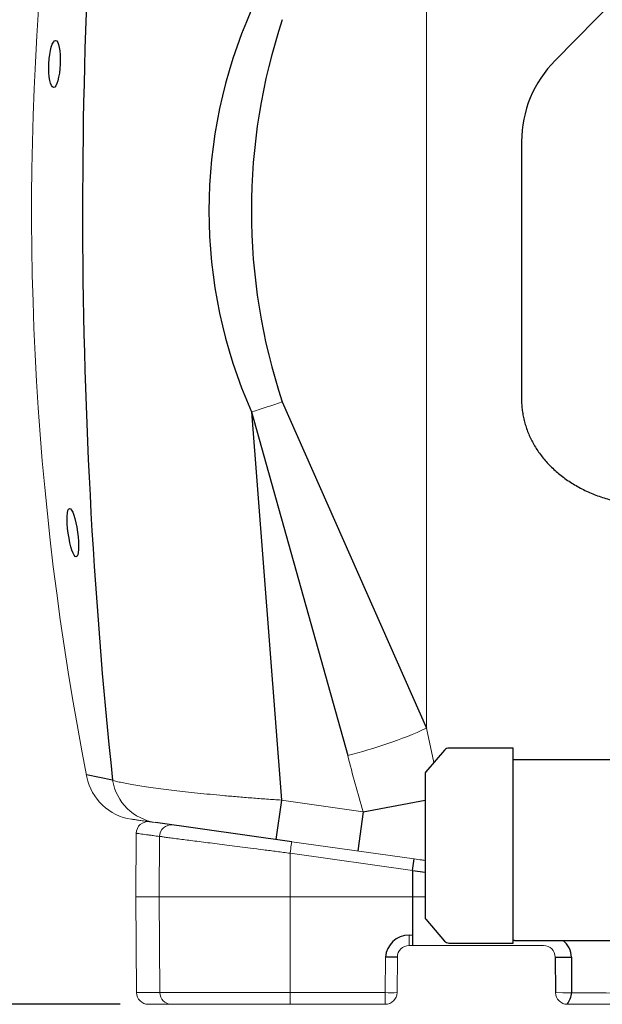
# Model space of a CAD drawing. Units: millimetres. Extents: x 89161 to 92991, y 27502 to 31625.
# Drawn here: x 90129 to 90624, y 28890 to 29728 of the extents above; entities that cross this region are included whole.
import ezdxf

# ---------------------------------------------------------------- set-up
doc = ezdxf.new("R2010")
doc.units = ezdxf.units.MM
doc.header["$LTSCALE"] = 10
doc.layers.add('Bemaßung', color=5, linetype='Continuous', lineweight=15)
doc.styles.get("Standard").update_dxf_attribs({"font": 'romans.shx', "width": 0.8})
doc.dimstyles.new('Kopie von Kopie17 von ISO-25', dxfattribs={"dimscale": 20, "dimtxt": 2.5, "dimasz": 2.5, "dimexe": 1.25, "dimexo": 1.2, "dimtad": 1, "dimdec": 0, "dimtxsty": 'Standard', "dimcen": 2.5, "dimadec": 0, "dimazin": 0, "dimtfac": 1, "dimtdec": 0, "dimtmove": 0, "dimatfit": 3, "dimfxl": 0, "dimarcsym": 0})

# ---------------------------------------------------------------- blocks, each defined once
blk = doc.blocks.new('*D5')
at = {"layer": 'Bemaßung', "color": 0, "lineweight": -2, "transparency": 16777216}
for p, q in [((89974.82, 29944.97), (89772.69, 29944.97)), ((89797.69, 28939.96), (89797.69, 29894.97)), ((90213.99, 28889.96), (89772.69, 28889.96))]:
    blk.add_line(p, q, dxfattribs=at)
at = {"layer": 'Bemaßung', "color": 0, "transparency": 16777216}
for points in [[(89789.36, 29894.97), (89806.02, 29894.97), (89797.69, 29944.97)], [(89789.36, 28939.96), (89806.02, 28939.96), (89797.69, 28889.96)]]:
    blk.add_solid(points, dxfattribs=at)
at = {"layer": 'DEFPOINTS', "color": 0, "transparency": 16777216}
for p in [(89797.69, 29944.97), (89998.82, 29944.97), (90237.99, 28889.96)]:
    blk.add_point(p, dxfattribs=at)
at = {"layer": 'Bemaßung', "color": 0, "transparency": 16777216, "insert": (89760.19, 29417.47), "char_height": 50, "attachment_point": 5, "rotation": 90}
blk.add_mtext('1055', dxfattribs=at)
blk = doc.blocks.new('93003.01_PVS - va')
at = {"color": 7, "linetype": 'Continuous', "lineweight": 15}
for p, q in [((481.23, 5.04), (481.23, -875.11)), ((481.23, -875.11), (487.43, -904.41)), ((192.32, -916.69), (192.33, -916.7)), ((357.83, -936.33), (427.41, -946.33)), ((234.28, -964.54), (233.81, -1018.54)), ((254.15, -967.29), (253.71, -1018.54)), ((366.52, -971.71), (470.72, -986.36)), ((365.13, -1110.04), (365.13, -981.53)), ((469.33, -996.17), (365.13, -981.53)), ((469.33, -1018.54), (233.81, -1018.56)), ((233.81, -1018.54), (234.52, -1100.12)), ((253.71, -1018.54), (254.4, -1100.12)), ((466.32, -1051.12), (469.33, -1051.12)), ((466.32, -1051.12), (466.32, -1060.04)), ((469.33, -1060.04), (466.32, -1060.04)), ((580.65, -1060.04), (469.33, -1060.04)), ((446.09, -1100.12), (446.35, -1069.95)), ((456.35, -1069.95), (456.09, -1100.12)), ((234.52, -1100.12), (446.09, -1100.12)), ((446.09, -1110.04), (446.09, -1100.12)), ((446.09, -1110.04), (244.52, -1110.04)), ((686.5, -1110.04), (600.91, -1110.04))]:
    blk.add_line(p, q, dxfattribs=at)
for p, q in [((590.56, -307.25), (850.91, -41.88)), ((358.49, -597.6), (481.23, -875.11)), ((332.33, -606.15), (414.15, -898.27)), ((332.33, -606.15), (357.83, -936.33)), ((214.12, -919.42), (191.97, -914.92)), ((357.83, -936.33), (353.12, -969.83)), ((427.41, -946.33), (480, -936.42)), ((427.41, -946.33), (422.73, -979.61)), ((366.52, -971.71), (250.65, -955.43)), ((469.33, -996.17), (470.72, -986.36)), ((469.33, -996.17), (480, -997.67)), ((469.33, -996.17), (469.33, -1060.04)), ((456.35, -1069.95), (446.35, -1069.95)), ((590.65, -1069.95), (604.51, -1069.83)), ((590.65, -1069.95), (590.91, -1100.12)), ((604.51, -1069.95), (604.51, -1100.12))]:
    blk.add_line(p, q)
at = {"lineweight": -2}
for p, q in [((562, -376.19), (562, -438.84)), ((562, -438.84), (562, -501.49)), ((562, -501.49), (562, -543.91)), ((562, -543.91), (562, -588.21)), ((562, -588.21), (562, -595.28)), ((496.56, -893.81), (480.56, -912.39)), ((555, -892.14), (500.2, -892.14)), ((555, -1057.94), (555, -892.14)), ((556, -902.04), (555, -902.04)), ((754, -902.04), (556, -902.04)), ((480.56, -1037.68), (496.56, -1056.27)), ((500.2, -1057.94), (555, -1057.94)), ((556, -1055.8), (555, -1055.8)), ((556, -1055.8), (754, -1055.8))]:
    blk.add_line(p, q, dxfattribs=at)
at = {"color": 7, "linetype": 'Continuous', "lineweight": 15, "flags": 128}
for points in [[(358.49, -597.6), (355.29, -598.68), (352.06, -599.76), (348.81, -600.84), (345.54, -601.92), (342.25, -602.99), (338.95, -604.05), (335.64, -605.11), (332.33, -606.15)], [(365.13, -981.53), (365.4, -979.61), (365.66, -977.76), (365.9, -976.07), (366.11, -974.58), (366.28, -973.36), (366.41, -972.46), (366.49, -971.9), (366.52, -971.71)]]:
    blk.add_lwpolyline(points, dxfattribs=at)
for centre, radius, start, end in [((4797.11, -435.24), 4608.5, 173.93172, 186.03084), ((718.97, -435.04), 422.82, 156.1272, 203.8728), ((847.58, -435.04), 515.39, 161.61435, 198.38565), ((466.18, -1070.96), 19.84, 89.59477, 177.08211), ((584.76, -1071.01), 19.77, 3.08635, 50.31686), ((585.47, -1098.83), 19.08, 324.02941, 356.10676)]:
    blk.add_arc(centre, radius, start, end)
at = {"color": 7, "linetype": 'Continuous', "lineweight": 15}
for centre, radius, start, end in [((2635.61, -435.04), 2490.32, 174.48551, 191.15195), ((328.53, -541.59), 366.81, 283.49897, 294.60072), ((236.47, -907.99), 45, 191.15475, 261.96281), ((257.17, -912.27), 43.65, 189.43279, 261.40334), ((244.28, -964.63), 10, 82, 179.5), ((264.03, -967.28), 9.88, 83.0486, 180.03018), ((466.35, -1070.04), 10, 90, 179.5), ((580.65, -1070.04), 10, 0.5, 90), ((244.52, -1100.04), 10, 180.5, 270), ((264.25, -1100.19), 9.84, 179.59441, 269.08696), ((451.09, -813.65), 286.52, 269.00013, 270.99987), ((446.09, -1100.04), 10, 270, 359.5), ((564.99, -8837.24), 7737.15, 89.07795, 89.80805), ((600.91, -1100.04), 10, 180.5, 270)]:
    blk.add_arc(centre, radius, start, end, dxfattribs=at)
at = {"lineweight": -2}
for centre, radius, start, end in [((659.5, -376.19), 97.5, 135, 180), ((500.2, -896.94), 4.8, 90, 139.26352), ((482.3, -913.89), 2.3, 139.26352, 180), ((482.3, -1036.18), 2.3, 180, 220.73648), ((500.2, -1053.14), 4.8, 220.73648, 270)]:
    blk.add_arc(centre, radius, start, end, dxfattribs=at)
for centre, major_axis, ratio in [((164.81, -310.1), (-0.9, -20.02), 0.239615), ((180.37, -708.86), (2.84, -20.59), 0.191076)]:
    blk.add_ellipse(centre, major_axis=major_axis, ratio=ratio)
for points, knots in [([(562, -595.28), (562.02, -596.49), (562.06, -599.32), (562.43, -603.75), (563.13, -608.57), (564.15, -613.34), (565.46, -618.05), (567.08, -622.69), (569, -627.25), (571.22, -631.72), (573.72, -636.08), (576.51, -640.33), (579.58, -644.45), (582.93, -648.44), (586.54, -652.29), (590.42, -655.97), (594.55, -659.48), (598.91, -662.82), (603.51, -665.96), (608.31, -668.89), (613.32, -671.61), (618.5, -674.12), (623.84, -676.39), (629.33, -678.43), (634.95, -680.22), (640.68, -681.78), (646.5, -683.08), (652.4, -684.14), (658.35, -684.95), (664.35, -685.5), (669.74, -685.78), (673.13, -685.8), (674.5, -685.82)], [0, 0, 0, 0, 0.023746, 0.055645, 0.087531, 0.119445, 0.151432, 0.183533, 0.215789, 0.248235, 0.280904, 0.313824, 0.347014, 0.380488, 0.41425, 0.448293, 0.482606, 0.517164, 0.55194, 0.586901, 0.622013, 0.65724, 0.692552, 0.727921, 0.763324, 0.79874, 0.83416, 0.869577, 0.904991, 0.940403, 0.975819, 1, 1, 1, 1]), ([(480, -913.89), (480, -913.98), (480, -914.16), (480, -915.63), (480, -917.85), (480, -920.65), (480, -923.79), (480, -927.49), (480, -931.72), (480, -936.42), (480, -941.49), (480, -946.86), (480, -953.02), (480, -959.94), (480, -967.5), (480, -972.55), (480, -975.04)], [0, 0, 0, 0, 0.0776323, 0.1576695, 0.239952, 0.3042826, 0.3686077, 0.4341286, 0.5, 0.5658715, 0.6313925, 0.695723, 0.7600483, 0.8423353, 0.9223689, 1, 1, 1, 1]), ([(480, -975.04), (480, -977.52), (480, -982.57), (480, -990.14), (480, -997.06), (480, -1003.21), (480, -1008.59), (480, -1013.65), (480, -1018.35), (480, -1022.59), (480, -1026.28), (480, -1029.42), (480, -1032.23), (480, -1034.45), (480, -1035.92), (480, -1036.1), (480, -1036.18)], [0, 0, 0, 0, 0.077634, 0.15767, 0.239952, 0.304282, 0.368608, 0.434128, 0.5, 0.565871, 0.631392, 0.695723, 0.760048, 0.842335, 0.922372, 1, 1, 1, 1])]:
    blk.add_open_spline(points, degree=3, knots=knots, dxfattribs=at)
at = {"color": 7, "linetype": 'Continuous', "lineweight": 15}
for points, knots in [([(427.41, -946.33), (425.06, -938.38), (420.35, -922.47), (416.22, -906.34), (414.15, -898.27)], [0, 0, 0, 0, 0.4998239, 1, 1, 1, 1]), ([(214.12, -919.42), (215.25, -919.76), (217.53, -920.42), (222.1, -921.47), (227.47, -922.54), (233.72, -923.64), (240.8, -924.76), (248.67, -925.89), (257.25, -927.03), (266.43, -928.16), (276.15, -929.27), (286.35, -930.36), (296.98, -931.42), (308.24, -932.48), (320.13, -933.51), (332.57, -934.52), (345.17, -935.47), (353.62, -936.04), (357.83, -936.33)], [0, 0, 0, 0, 0.06153, 0.123265, 0.184996, 0.24652, 0.308289, 0.37027, 0.432251, 0.49402, 0.55483, 0.615838, 0.67685, 0.737665, 0.803127, 0.868824, 0.934528, 1, 1, 1, 1]), ([(250.65, -955.43), (248.51, -955.13), (244.25, -954.53), (239.23, -953.82), (235.21, -953.26), (232.35, -952.85), (230.55, -952.6), (230.33, -952.57), (230.22, -952.55)], [0, 0, 0, 0, 0.165775, 0.331627, 0.497402, 0.666021, 0.834721, 1, 1, 1, 1]), ([(254.15, -967.29), (254.15, -967.29), (254.15, -967.29), (249.15, -966.6), (246.3, -966.2), (242.84, -965.73), (240, -965.33), (237.51, -964.99), (235.66, -964.73), (234.5, -964.57), (234.35, -964.55), (234.28, -964.54)], [0, 0, 0, 0, 0, 0.113037, 0.226074, 0.339481, 0.452889, 0.589584, 0.726443, 0.86314, 1, 1, 1, 1]), ([(365.13, -981.53), (365.13, -981.53), (361.33, -981.05), (353.74, -980.06), (342.46, -978.62), (331.97, -977.27), (322.34, -976.04), (313.54, -974.91), (305.12, -973.83), (297.06, -972.8), (289.44, -971.82), (282.32, -970.91), (275.8, -970.08), (269.77, -969.3), (264.23, -968.6), (260.09, -968.01), (255.91, -967.64), (256.22, -967.29), (254.15, -967.29), (254.15, -967.29)], [0, 0, 0, 0, 0, 0.075047, 0.150274, 0.225313, 0.288731, 0.352378, 0.416023, 0.479438, 0.544518, 0.609844, 0.675175, 0.740261, 0.812592, 0.884923, 0.94246, 0.999999, 1, 1, 1, 1]), ([(470.72, -986.36), (472.85, -986.65), (475.96, -987.09), (479.03, -987.52), (480, -987.66)], [0, 0, 0, 0, 0.684315, 1, 1, 1, 1]), ([(479.83, -1018.54), (479.36, -1018.54), (475.91, -1018.54), (472.38, -1018.54), (469.33, -1018.54)], [0, 0, 0, 0, 0.135811, 1, 1, 1, 1])]:
    blk.add_open_spline(points, degree=3, knots=knots, dxfattribs=at)

msp = doc.modelspace()

# ---------------------------------------------------------------- block references
msp.add_blockref('93003.01_PVS - va', (89993.47, 30000))

# ---------------------------------------------------------------- dimensions: what is measured, and where the dimension line sits
at = {"layer": 'Bemaßung'}
dim = msp.add_linear_dim(base=(89797.69, 29944.97), p1=(90237.99, 28889.96), p2=(89998.82, 29944.97), angle=90, dimstyle='Kopie von Kopie17 von ISO-25', dxfattribs=at)
dim.commit()
dim.dimension.update_dxf_attribs({"geometry": '*D5', "text_midpoint": (89760.19, 29417.47)})

doc.saveas('drawing.dxf')
